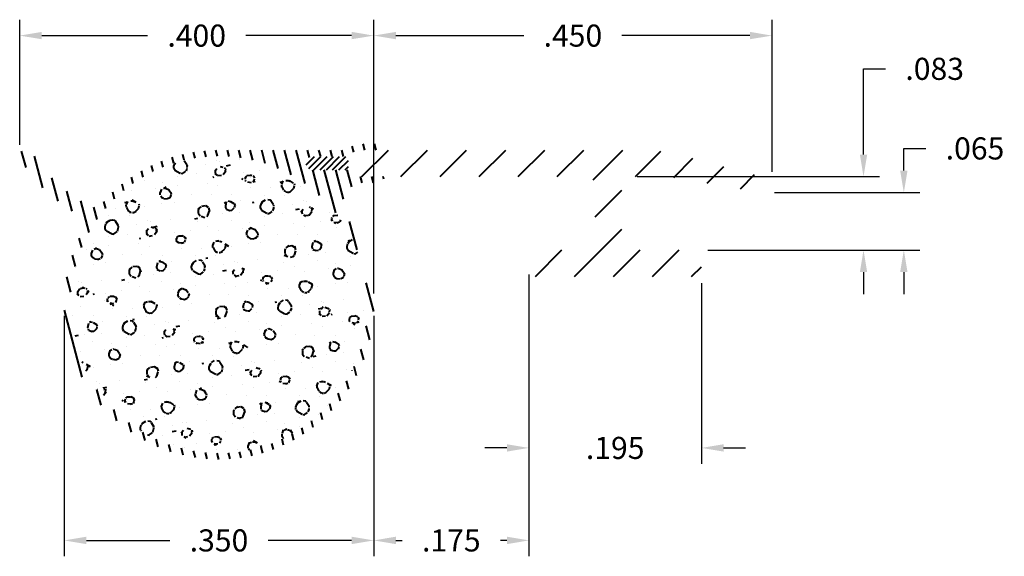
# Model space of a CAD drawing. Units: inches. Extents: x 0.38 to 1.5, y 1.05 to 1.66.
import ezdxf

# ---------------------------------------------------------------- set-up
doc = ezdxf.new("R2010")
doc.units = ezdxf.units.IN
doc.header["$LTSCALE"] = 0.005
doc.header["$MEASUREMENT"] = 0
doc.header["$PDMODE"] = 2
doc.layers.get('DEFPOINTS').update_dxf_attribs({"linetype": 'CONTINUOUS'})
for name, color, linetype, lineweight in [('BARBS', 7, 'CONTINUOUS', 40), ('DIM STANDARD', 5, 'CONTINUOUS', 15), ('FOAM', 7, 'CONTINUOUS', 40), ('SKIN', 7, 'CONTINUOUS', 40), ('STIFFENER', 7, 'CONTINUOUS', 40)]:
    doc.layers.add(name, color=color, linetype=linetype, lineweight=lineweight)
doc.styles.add('ROMANS', font='romans.shx')
doc.dimstyles.new('AMESBURY STANDARD', dxfattribs={"dimscale": 0, "dimtxt": 0.125, "dimasz": 0.125, "dimexe": 0.09, "dimexo": 0.0625, "dimgap": 0.09, "dimtad": 0, "dimtih": 1, "dimtoh": 1, "dimdec": 3, "dimzin": 4, "dimdsep": 46, "dimtxsty": 'ROMANS', "dimcen": 0.09, "dimadec": 0, "dimazin": 0, "dimtm": 1e-09, "dimtfac": 1, "dimtdec": 3, "dimtofl": 0, "dimtmove": 0, "dimatfit": 3, "dimfxl": 1, "dimtolj": 1, "dimtzin": 4, "dimarcsym": 0})

# ---------------------------------------------------------------- blocks, each defined once
blk = doc.blocks.new('*D5')
at = {"layer": 'DEFPOINTS', "color": 0, "transparency": 16777216}
for p in [(0.4352, 1.336), (0.7852, 1.336), (0.4352, 1.0692)]:
    blk.add_point(p, dxfattribs=at)
at = {"layer": 'DIM STANDARD', "color": 0, "lineweight": -2, "transparency": 16777216}
for p, q in [((0.4352, 1.3235), (0.4352, 1.0512)), ((0.7852, 1.3235), (0.7852, 1.0512)), ((0.4602, 1.0692), (0.5547, 1.0692)), ((0.7602, 1.0692), (0.6657, 1.0692))]:
    blk.add_line(p, q, dxfattribs=at)
at = {"layer": 'DIM STANDARD', "color": 0, "transparency": 16777216}
for points in [[(0.4602, 1.0734), (0.4602, 1.065), (0.4352, 1.0692)], [(0.7602, 1.0734), (0.7602, 1.065), (0.7852, 1.0692)]]:
    blk.add_solid(points, dxfattribs=at)
at = {"layer": 'DIM STANDARD', "color": 0, "transparency": 16777216, "insert": (0.6102, 1.0692), "char_height": 0.025, "attachment_point": 5, "style": 'ROMANS'}
blk.add_mtext('\\A1;.350', dxfattribs=at)
blk = doc.blocks.new('*D6')
at = {"layer": 'DEFPOINTS', "color": 0, "transparency": 16777216}
for p in [(0.9607, 1.3828), (0.7852, 1.336), (0.7852, 1.0692)]:
    blk.add_point(p, dxfattribs=at)
at = {"layer": 'DIM STANDARD', "color": 0, "lineweight": -2, "transparency": 16777216}
for p, q in [((0.9607, 1.3703), (0.9607, 1.0512)), ((0.7852, 1.3235), (0.7852, 1.0512)), ((0.8102, 1.0692), (0.8174, 1.0692)), ((0.9357, 1.0692), (0.9284, 1.0692))]:
    blk.add_line(p, q, dxfattribs=at)
at = {"layer": 'DIM STANDARD', "color": 0, "transparency": 16777216}
for points in [[(0.8102, 1.0734), (0.8102, 1.065), (0.7852, 1.0692)], [(0.9357, 1.0734), (0.9357, 1.065), (0.9607, 1.0692)]]:
    blk.add_solid(points, dxfattribs=at)
at = {"layer": 'DIM STANDARD', "color": 0, "transparency": 16777216, "insert": (0.8729, 1.0692), "char_height": 0.025, "attachment_point": 5, "style": 'ROMANS'}
blk.add_mtext('\\A1;.175', dxfattribs=at)
blk = doc.blocks.new('*D7')
at = {"layer": 'DEFPOINTS', "color": 0, "transparency": 16777216}
for p in [(0.9607, 1.3828), (1.1557, 1.3729), (1.1557, 1.1739)]:
    blk.add_point(p, dxfattribs=at)
at = {"layer": 'DIM STANDARD', "color": 0, "lineweight": -2, "transparency": 16777216}
for p, q in [((0.9607, 1.3703), (0.9607, 1.1559)), ((1.1557, 1.3604), (1.1557, 1.1559)), ((0.9357, 1.1739), (0.9107, 1.1739)), ((1.1807, 1.1739), (1.2057, 1.1739))]:
    blk.add_line(p, q, dxfattribs=at)
at = {"layer": 'DIM STANDARD', "color": 0, "transparency": 16777216}
for points in [[(0.9357, 1.178), (0.9357, 1.1697), (0.9607, 1.1739)], [(1.1807, 1.178), (1.1807, 1.1697), (1.1557, 1.1739)]]:
    blk.add_solid(points, dxfattribs=at)
at = {"layer": 'DIM STANDARD', "color": 0, "transparency": 16777216, "insert": (1.0582, 1.1739), "char_height": 0.025, "attachment_point": 5, "style": 'ROMANS'}
blk.add_mtext('\\A1;.195', dxfattribs=at)
blk = doc.blocks.new('*D8')
at = {"layer": 'DEFPOINTS', "color": 0, "transparency": 16777216}
for p in [(1.0707, 1.4809), (1.339, 1.4809), (1.1506, 1.3978)]:
    blk.add_point(p, dxfattribs=at)
at = {"layer": 'DIM STANDARD', "color": 0, "lineweight": -2, "transparency": 16777216}
for p, q in [((1.339, 1.5059), (1.339, 1.6029)), ((1.339, 1.6029), (1.364, 1.6029)), ((1.0832, 1.4809), (1.357, 1.4809)), ((1.1631, 1.3978), (1.357, 1.3978)), ((1.339, 1.3728), (1.339, 1.3478))]:
    blk.add_line(p, q, dxfattribs=at)
at = {"layer": 'DIM STANDARD', "color": 0, "transparency": 16777216}
for points in [[(1.3349, 1.5059), (1.3432, 1.5059), (1.339, 1.4809)], [(1.3349, 1.3728), (1.3432, 1.3728), (1.339, 1.3978)]]:
    blk.add_solid(points, dxfattribs=at)
at = {"layer": 'DIM STANDARD', "color": 0, "transparency": 16777216, "insert": (1.4195, 1.6029), "char_height": 0.025, "attachment_point": 5, "style": 'ROMANS'}
blk.add_mtext('\\A1;.083', dxfattribs=at)
blk = doc.blocks.new('*D9')
at = {"layer": 'DEFPOINTS', "color": 0, "transparency": 16777216}
for p in [(1.2257, 1.4628), (1.3846, 1.4628), (1.1506, 1.3978)]:
    blk.add_point(p, dxfattribs=at)
at = {"layer": 'DIM STANDARD', "color": 0, "lineweight": -2, "transparency": 16777216}
for p, q in [((1.3846, 1.4878), (1.3846, 1.5128)), ((1.3846, 1.5128), (1.4096, 1.5128)), ((1.2382, 1.4628), (1.4026, 1.4628)), ((1.1631, 1.3978), (1.4026, 1.3978)), ((1.3846, 1.3728), (1.3846, 1.3478))]:
    blk.add_line(p, q, dxfattribs=at)
at = {"layer": 'DIM STANDARD', "color": 0, "transparency": 16777216}
for points in [[(1.3804, 1.4878), (1.3888, 1.4878), (1.3846, 1.4628)], [(1.3804, 1.3728), (1.3888, 1.3728), (1.3846, 1.3978)]]:
    blk.add_solid(points, dxfattribs=at)
at = {"layer": 'DIM STANDARD', "color": 0, "transparency": 16777216, "insert": (1.4651, 1.5128), "char_height": 0.025, "attachment_point": 5, "style": 'ROMANS'}
blk.add_mtext('\\A1;.065', dxfattribs=at)
blk = doc.blocks.new('*D10')
at = {"layer": 'DEFPOINTS', "color": 0, "transparency": 16777216}
for p in [(1.2356, 1.6405), (1.2356, 1.4737), (0.7852, 1.336)]:
    blk.add_point(p, dxfattribs=at)
at = {"layer": 'DIM STANDARD', "color": 0, "lineweight": -2, "transparency": 16777216}
for p, q in [((0.7852, 1.3485), (0.7852, 1.6585)), ((1.2356, 1.4862), (1.2356, 1.6585)), ((0.8102, 1.6405), (0.9549, 1.6405)), ((1.2106, 1.6405), (1.0659, 1.6405))]:
    blk.add_line(p, q, dxfattribs=at)
at = {"layer": 'DIM STANDARD', "color": 0, "transparency": 16777216}
for points in [[(0.8102, 1.6447), (0.8102, 1.6364), (0.7852, 1.6405)], [(1.2106, 1.6447), (1.2106, 1.6364), (1.2356, 1.6405)]]:
    blk.add_solid(points, dxfattribs=at)
at = {"layer": 'DIM STANDARD', "color": 0, "transparency": 16777216, "insert": (1.0104, 1.6405), "char_height": 0.025, "attachment_point": 5, "style": 'ROMANS'}
blk.add_mtext('\\A1;.450', dxfattribs=at)
blk = doc.blocks.new('*D11')
at = {"layer": 'DEFPOINTS', "color": 0, "transparency": 16777216}
for p in [(0.7852, 1.6405), (0.3848, 1.5045), (0.7852, 1.336)]:
    blk.add_point(p, dxfattribs=at)
at = {"layer": 'DIM STANDARD', "color": 0, "lineweight": -2, "transparency": 16777216}
for p, q in [((0.3848, 1.517), (0.3848, 1.6585)), ((0.7852, 1.3485), (0.7852, 1.6585)), ((0.4098, 1.6405), (0.5295, 1.6405)), ((0.7602, 1.6405), (0.6405, 1.6405))]:
    blk.add_line(p, q, dxfattribs=at)
at = {"layer": 'DIM STANDARD', "color": 0, "transparency": 16777216}
for points in [[(0.4098, 1.6447), (0.4098, 1.6364), (0.3848, 1.6405)], [(0.7602, 1.6447), (0.7602, 1.6364), (0.7852, 1.6405)]]:
    blk.add_solid(points, dxfattribs=at)
at = {"layer": 'DIM STANDARD', "color": 0, "transparency": 16777216, "insert": (0.585, 1.6405), "char_height": 0.025, "attachment_point": 5, "style": 'ROMANS'}
blk.add_mtext('\\A1;.400', dxfattribs=at)

msp = doc.modelspace()

# ---------------------------------------------------------------- hatches: boundary and pattern name
at = {"layer": 'BARBS'}
h = msp.add_hatch(dxfattribs=at)
h.set_pattern_fill('ANSI31', color=256, scale=0.04)
h.set_pattern_definition([(45, (-2.086271, 4.7e-06), (-0.003535534, 0.003535534), [])])
h.paths.add_polyline_path([(0.7162, 1.5035, 1), (0.7162, 1.4885), (0.7581, 1.4885, -0.267943), (0.7581, 1.5035)])
at = {"layer": 'FOAM'}
h = msp.add_hatch(dxfattribs=at)
h.set_pattern_fill('FT-FOAM-0005', color=256, scale=0.0005, pattern_type=2)
h.set_pattern_definition([(7.4837, (-2.53291, 0.804315), (0.0778884, 0.0684183), [0.00430445, -0.04, 0, -0.05, 0, -0.0829519]), (7.4837, (-2.51074, 0.83931), (0.0778884, 0.0684183), [-0.025, 0, -0.085, 0, -0.0632763, 0.00398055]), (11.9651, (-2.5274095, 0.792631), (1.386005943, 0.2984416656), [-0.86642655, 0.00199785, -0.325, 0, -1.01801965, 0.0035615]), (11.9651, (-2.5107392, 0.8393103), (1.386005943, 0.2984416656), [0.0014762, -1.59064155, 0.0043377, -0.61855005]), (32.8672, (-2.562165, 0.854482), (0.077888444, 0.06841835), [0.0043134, -0.097169, 0.0030375, -0.5683797]), (38.9701, (-2.5329095, 0.804315), (0.0778885007, 0.0684182474), [-0.825, 0, -0.5783321, 0.00242415, -1.0201871, 0.004097]), (41.2965, (-2.52741, 0.79263), (-0.01997, 0.11375), [0.0019605, -0.035, 0, -0.0425, 0, -0.0242105]), (51.9062, (-2.517342, 0.844821), (0.291583935, 0.38742305), [0.0038532, -0.4818109, 0.0048764, -0.5809493]), (56.1826, (-2.56341, 0.852624), (0.13580695, 0.25058653), [0.0022364, -0.175, 0, -0.11, 0, -0.0967295]), (72.3625, (-2.53671, 0.79981), (-0.01997, 0.11375), [0.00202325, -0.03, 0, -0.065, 0, -0.0941307]), (72.3625, (-2.55038, 0.84431), (-0.01997, 0.11375), [0.0029946, -0.065, 0, -0.065, 0, -0.0581591]), (72.3625, (-2.56341, 0.852624), (-0.01997, 0.11375), [-0.05776655, 0.00530165, -0.08, 0, -0.0447543, 0.0033315]), (85.468, (-2.549472, 0.847164), (0.01797871, 0.40966828), [0.0022834, -0.5190548, 0.0023555, -0.1841058]), (90.218, (-2.536708, 0.79981), (-0.01996999, 0.11374999), [-0.15625115, 0.0025106, -0.2075, 0, -0.15308595, 0.00407435]), (90.218, (-2.56441, 0.846972), (-0.01996999, 0.11374999), [0.00247705, -0.0825, 0, -0.4, 0, -0.03844505]), (99.9574, (-2.54953, 0.85081), (-0.0978585, 0.0453318), [-0.02, 0, -0.03, 0, -0.06409885, 0.0013908]), (99.9574, (-2.51733, 0.84231), (-0.0978585, 0.0453318), [-0.1, 0, -0.0137007, 0.0017889]), (287.8464, (-2.52569, 0.803199), (0.1777387, -0.500331684), [0.0044353, -0.1889165, 0.0008918, -0.4508803]), (302.2892, (-2.56441, 0.846972), (0.11782854, -0.15908171), [0.0024026, -0.4983605, 0.0056173, -0.1927223]), (306.5266, (-2.534896, 0.79331), (0.0978585, -0.0453317), [-0.015, 0, -0.14, 0, -0.03994725, 0.00301855]), (316.5372, (-2.55391, 0.856864), (0.0978585, -0.0453317), [0.0018971, -0.085, 0, -0.1225, 0, -0.0877657]), (323.074, (-2.517023, 0.840548), (0.411404007, -0.295076906), [0.0029236, -0.4008495, 0.0017683, -0.5013118]), (330.4083, (-2.528642, 0.804876), (0.09785851, -0.045331714), [0.003395, -0.8802105, 0.0070996, -0.2576316]), (340.4945, (-2.534896, 0.79331), (0.860756577, -0.29423526), [0.0042458, -0.6443003, 0.0031124, -0.3653217]), (352.0729, (-2.55391, 0.856864), (0.273605494, -0.02224508), [-0.2731728, 0.002158, -0.3732584, 0.0027037]), (0.1073, (-2.43779, 0.833278), (0.17574697, 0.02308662), [0.00268365, -0.1925, 0, -0.09416955, 0, -0.16]), (3.3598, (-2.501784, 0.799499), (0.175746956, 0.023086703), [0.002936, -0.2915737, 0.0041325, -0.503583]), (3.3598, (-2.436058, 0.820143), (0.175746956, 0.023086703), [0.0016513, -0.484709, 0.0011521, -0.3147127]), (16.0814, (-2.477382, 0.831057), (0.683018026, 0.206095668), [0.0030083, -0.7456389, 0.0033912, -0.405664]), (22.2367, (-2.43441, 0.82024), (0.253635462, 0.091504836), [0.0020687, -0.038707, 0.002983, -0.8624309]), (30.3526, (-2.504929, 0.809102), (0.487300697, 0.296760008), [0.0021722, -0.2065898, 0.0032254, -0.8271593]), (44.7914, (-2.4988534, 0.799671), (0.07788845, 0.068418315), [0.0041841, -1.1587016, 0.0052242, -0.4500308]), (44.7914, (-2.483086, 0.8373166), (0.07788845, 0.068418315), [0.002395, -0.6438889, 0.0026026, -0.9692542]), (67.7442, (-2.474491, 0.83189), (0.05791857, 0.182168224), [0.0024566, -0.3877119, 0.0039794, -0.2702729]), (68.7756, (-2.4836, 0.835993), (0.057918385, 0.182168324), [0.0014203, -0.3229525, 0.0040018, -0.5267181]), (76.8885, (-2.495884, 0.802619), (0.057918594, 0.182168246), [0.0024655, -0.6278885, 0.003395, -0.0441788]), (78.6613, (-2.50591, 0.80421), (0.0379485, 0.29591826), [0.0049896, -0.0763535, 0.0020036, -0.4042569]), (84.6451, (-2.483817, 0.833676), (0.037948284, 0.295918307), [0.002327, -0.706843, 0.0016735, -0.2950513]), (90.218, (-2.579855, 0.816714), (-0.01996999, 0.11374999), [0.00264435, -0.1325, 0, -0.024, 0, -0.36427775]), (91.9741, (-2.505848, 0.802417), (-0.01997008, 0.11374999), [0.0017933, -0.4770829, 0.0026481, -0.1560225]), (285.7688, (-2.505848, 0.802417), (0.01997003, -0.113750025), [0.0016655, -0.79734, 0.001789, -0.0736978]), (287.8464, (-2.567412, 0.817511), (0.01997006, -0.11374998), [-0.3225, 0, -0.1165, 0, -0.20401855, 0.00210555]), (296.7969, (-2.4964, 0.80715), (0.1178286, -0.15908166), [0.0023859, -0.090627, 0.0022911, -0.210352]), (296.7969, (-2.483817, 0.833676), (0.1178286, -0.15908166), [0.0011191, -0.1349048, 0.0042856, -0.1653465]), (303.2239, (-2.568057, 0.819516), (0.11782843, -0.159081785), [-0.1935163, 0.002816, -0.6959127, 0.0044017]), (327.5698, (-2.500255, 0.809599), (0.097858554, -0.04533166), [0.0045664, -0.4376712, 0.0030431, -0.2740188]), (328.0968, (-2.483313, 0.832677), (0.704979543, -0.431072049), [0.0019346, -1.3724265, 0.0052297, -0.1659803]), (328.5556, (-2.475613, 0.838594), (0.097858536, -0.04533165), [0.0013773, -0.5664631, 0.0023643, -0.2561241]), (338.4146, (-2.477261, 0.839246), (0.097858544, -0.045331643), [0.0017728, -0.7141075, 0.0043174, -0.9421487]), (339.9821, (-2.5053955, 0.800815), (0.097858494, -0.045331684), [0.0038432, -0.6958701, 0.0023015, -0.4223886]), (347.8846, (-2.503054, 0.8102), (0.371464005, -0.06757682), [0.0028635, -0.1637981, 0.0019482, -0.6913302]), (352.0729, (-2.48167, 0.831654), (0.273605494, -0.02224508), [0.00433, -0.4526225, 0.0039191, -0.1904214])])
h.paths.add_polyline_path([(0.4422, 1.336, 1), (0.7782, 1.336, 1)])
at = {"layer": 'SKIN'}
h = msp.add_hatch(dxfattribs=at)
h.set_pattern_fill('ANSI31', color=256, scale=0.1, angle=60)
h.set_pattern_definition([(105, (-2.056273, -0.624783), (-0.012074073, -0.00323524), [])])
h.paths.add_polyline_path([(0.7782, 1.336, -1), (0.4422, 1.336, -1)], flags=16)
h.paths.add_polyline_path([(0.7162, 1.4885, -1), (0.7162, 1.5035), (0.7581, 1.5035, -0.249956), (0.7702, 1.511), (0.8002, 1.511, 0.193905), (0.7852, 1.518), (0.77, 1.518, 0.193905), (0.755, 1.511), (0.6102, 1.511, 0.21808), (0.4777, 1.4503, -0.345533), (0.4643, 1.4477, -0.139032), (0.3985, 1.5087, 1), (0.3861, 1.5003, 0.132744), (0.454, 1.436, -0.420292), (0.4579, 1.4222, 1.804239), (0.7545, 1.4351, -0.603734), (0.7749, 1.474), (0.7852, 1.474, 0.193905), (0.8002, 1.481), (0.7702, 1.481, -0.249956), (0.7581, 1.4885)])
at = {"layer": 'STIFFENER'}
h = msp.add_hatch(dxfattribs=at)
h.set_pattern_fill('ANSI31', color=256, scale=0.25)
h.set_pattern_definition([(45, (-2.30627, -0.624783), (-0.02209709, 0.02209709), [])])
h.paths.add_polyline_path([(1.1351, 1.5048, 0.065502), (1.0878, 1.511), (0.771, 1.511, 1), (0.7712, 1.481), (1.0257, 1.481, -0.414214), (1.0357, 1.471), (1.0357, 1.4079, -0.414214), (1.0257, 1.3979), (0.9707, 1.3979, 0.414214), (0.9607, 1.3879), (0.9607, 1.3777, 0.414214), (0.9707, 1.3677), (1.1457, 1.3677, 0.414613), (1.1557, 1.3777), (1.1557, 1.3879, 0.413814), (1.1457, 1.3979), (1.0757, 1.3979, -0.414214), (1.0657, 1.4079), (1.0657, 1.471, -0.414214), (1.0757, 1.481), (1.0827, 1.481, 0.36117), (1.0925, 1.4892, -0.832069), (1.1101, 1.4891, 0.317419), (1.1184, 1.4811), (1.2263, 1.4627, 0.959133), (1.2292, 1.4796)])

# ---------------------------------------------------------------- dimensions: what is measured, and where the dimension line sits
at = {"layer": 'DIM STANDARD'}
for base, p1, p2, picture, middle in [((0.7852, 1.6405), (0.3848, 1.5045), (0.7852, 1.336), '*D11', (0.585, 1.6405)), ((1.2356, 1.6405), (0.7852, 1.336), (1.2356, 1.4737), '*D10', (1.0104, 1.6405)), ((1.1557, 1.1739), (0.9607, 1.3828), (1.1557, 1.3729), '*D7', (1.0582, 1.1739)), ((0.4352, 1.0692), (0.7852, 1.336), (0.4352, 1.336), '*D5', (0.6102, 1.0692))]:
    dim = msp.add_linear_dim(base=base, p1=p1, p2=p2, dimstyle='AMESBURY STANDARD', override={"dimscale": 0.2}, dxfattribs=at)
    dim.commit()
    dim.dimension.update_dxf_attribs({"geometry": picture, "text_midpoint": middle})
for base, p2, picture, middle in [((1.339, 1.4809), (1.0707, 1.4809), '*D8', (1.4195, 1.6029)), ((1.3846, 1.4628), (1.2257, 1.4628), '*D9', (1.4651, 1.5128))]:
    dim = msp.add_linear_dim(base=base, p1=(1.1506, 1.3978), p2=p2, angle=90, dimstyle='AMESBURY STANDARD', override={"dimscale": 0.2}, dxfattribs=at)
    dim.commit()
    dim.dimension.update_dxf_attribs({"geometry": picture, "text_midpoint": middle, "dimtype": 160})
dim = msp.add_linear_dim(base=(0.7852, 1.06919), p1=(0.96069, 1.3828), p2=(0.7852, 1.33599), dimstyle='AMESBURY STANDARD', override={"dimscale": 0.2}, dxfattribs=at)
dim.commit()
dim.dimension.update_dxf_attribs({"geometry": '*D6', "text_midpoint": (0.87294, 1.06919), "dimtype": 160})

doc.saveas('drawing.dxf')
